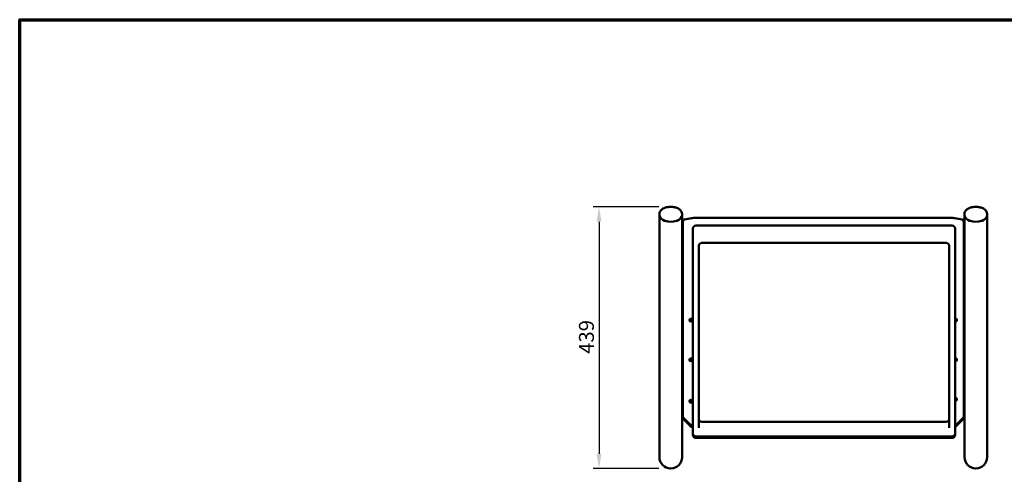
# Model space of a CAD drawing. Units: millimetres. Extents: x 33 to 2920, y 50 to 2050.
# Drawn here: x 50 to 1703, y 1287 to 2050 of the extents above; entities that cross this region are included whole.
import ezdxf

# ---------------------------------------------------------------- set-up
doc = ezdxf.new("R2010")
doc.units = ezdxf.units.MM
doc.header["$LTSCALE"] = 10
for name, color, linetype, lineweight in [('Border (ISO)', 7, 'Continuous', 70), ('Dimension (ISO)', 7, 'Continuous', 25), ('Visible (ISO)', 7, 'Continuous', 50)]:
    doc.layers.add(name, color=color, linetype=linetype, lineweight=lineweight)
doc.styles.add('Note Text (ISO)', font='tahoma.ttf')
doc.dimstyles.new('Default (ISO)', dxfattribs={"dimscale": 10, "dimtxt": 2.5, "dimasz": 2.5, "dimexe": 1, "dimexo": 2, "dimgap": 0.762, "dimtad": 1, "dimtoh": 1, "dimdec": 1, "dimrnd": 1e-08, "dimzin": 0, "dimdsep": 46, "dimtxsty": 'Note Text (ISO)', "dimcen": 0.09, "dimdle": 10, "dimclrd": 256, "dimclre": 256, "dimclrt": 256, "dimadec": 1, "dimazin": 0, "dimtfac": 1.40208, "dimtmove": 0, "dimatfit": 3, "dimfxl": 1, "dimtolj": 1, "dimtzin": 0, "dimlwd": -1, "dimlwe": -1, "dimarcsym": 0})

# ---------------------------------------------------------------- blocks, each defined once
blk = doc.blocks.new('Borders Default Border')
at = {"layer": 'Border (ISO)', "flags": 128}
blk.add_lwpolyline([(5, 5), (5, 205), (292, 205), (292, 5), (5, 5)], dxfattribs=at)
blk = doc.blocks.new('*D13')
at = {"layer": 'Defpoints', "color": 0, "transparency": 16777216}
for p in [(1142.7, 1736), (1022.3, 1296.7), (1142.7, 1296.7)]:
    blk.add_point(p, dxfattribs=at)
at = {"layer": 'Dimension (ISO)', "transparency": 16777216}
for p, q in [((1122.7, 1736), (1012.3, 1736)), ((1022.3, 1711), (1022.3, 1321.7)), ((1122.7, 1296.7), (1012.3, 1296.7))]:
    blk.add_line(p, q, dxfattribs=at)
for points in [[(1018.2, 1711), (1026.5, 1711), (1022.3, 1736)], [(1018.2, 1321.7), (1026.5, 1321.7), (1022.3, 1296.7)]]:
    blk.add_solid(points, dxfattribs=at)
at = {"layer": 'Dimension (ISO)', "transparency": 16777216, "insert": (988.7, 1489.2), "char_height": 25, "attachment_point": 1, "rotation": 90, "style": 'Note Text (ISO)'}
blk.add_mtext('\\A1;439', dxfattribs=at)

msp = doc.modelspace()

# ---------------------------------------------------------------- linework, layer by layer
at = {"layer": 'Visible (ISO)'}
for p, q in [((1123.66, 1721.75), (1123.66, 1724.2)), ((1123.66, 1379.71), (1123.66, 1721.75)), ((1161.66, 1721.75), (1161.66, 1724.2)), ((1161.66, 1466.79), (1161.66, 1721.75)), ((1635.66, 1721.75), (1635.66, 1724.2)), ((1635.66, 1466.79), (1635.66, 1721.75)), ((1673.66, 1721.75), (1673.66, 1724.2)), ((1673.66, 1379.71), (1673.66, 1721.75)), ((1162.86, 1712.58), (1161.66, 1712.58)), ((1162.86, 1695.35), (1162.86, 1712.58)), ((1162.93, 1714.38), (1177.8, 1716.97)), ((1162.93, 1713.2), (1162.93, 1714.38)), ((1163.52, 1712.13), (1163.77, 1712.17)), ((1614.86, 1704.54), (1184.86, 1704.54)), ((1184.88, 1717.47), (1612.45, 1717.47)), ((1619.52, 1716.97), (1634.39, 1714.38)), ((1633.56, 1712.17), (1633.81, 1712.13)), ((1634.39, 1713.2), (1634.39, 1714.38)), ((1635.66, 1712.58), (1634.46, 1712.58)), ((1634.46, 1712.58), (1634.46, 1695.35)), ((1162.86, 1695.35), (1162.86, 1687.88)), ((1162.86, 1687.88), (1162.86, 1402.43)), ((1179.86, 1699.54), (1179.86, 1680.44)), ((1619.86, 1680.44), (1619.86, 1699.54)), ((1634.46, 1687.88), (1634.46, 1695.35)), ((1634.46, 1402.43), (1634.46, 1687.88)), ((1179.86, 1680.44), (1179.86, 1355.45)), ((1189.86, 1365.3), (1189.86, 1670.59)), ((1604.86, 1675.44), (1194.86, 1675.44)), ((1609.86, 1670.59), (1609.86, 1365.3)), ((1619.86, 1355.45), (1619.86, 1680.44)), ((1161.66, 1466.79), (1161.66, 1402.43)), ((1635.66, 1402.43), (1635.66, 1466.79)), ((1161.66, 1395.98), (1161.66, 1402.43)), ((1161.66, 1395.98), (1161.66, 1383.92)), ((1162.86, 1402.43), (1162.86, 1395.98)), ((1162.86, 1383.92), (1162.86, 1395.98)), ((1634.46, 1395.98), (1634.46, 1402.43)), ((1634.46, 1395.98), (1634.46, 1383.92)), ((1635.66, 1402.43), (1635.66, 1395.98)), ((1635.66, 1383.92), (1635.66, 1395.98)), ((1123.66, 1379.71), (1123.66, 1315.75)), ((1161.66, 1379.71), (1161.66, 1383.92)), ((1162.46, 1383.92), (1161.66, 1383.92)), ((1162.46, 1381.56), (1161.66, 1381.56)), ((1161.66, 1315.75), (1161.66, 1379.71)), ((1162.86, 1383.92), (1162.46, 1383.92)), ((1162.86, 1381.56), (1162.46, 1381.56)), ((1162.86, 1381.56), (1162.86, 1382.74)), ((1174.46, 1371.48), (1163.86, 1381.92)), ((1174.46, 1369.13), (1163.86, 1379.57)), ((1604.86, 1375.14), (1194.86, 1375.14)), ((1633.46, 1381.92), (1622.86, 1371.48)), ((1633.46, 1379.57), (1622.86, 1369.13)), ((1634.46, 1383.92), (1634.86, 1383.92)), ((1634.46, 1382.74), (1634.46, 1381.56)), ((1634.46, 1381.56), (1634.86, 1381.56)), ((1634.86, 1383.92), (1635.66, 1383.92)), ((1634.86, 1381.56), (1635.66, 1381.56)), ((1635.66, 1379.71), (1635.66, 1383.92)), ((1635.66, 1379.71), (1635.66, 1315.75)), ((1673.66, 1315.75), (1673.66, 1379.71)), ((1179.86, 1369.77), (1176.66, 1370.33)), ((1176.66, 1370.33), (1176.66, 1369.93)), ((1176.66, 1369.93), (1176.66, 1369.14)), ((1176.66, 1369.14), (1179.86, 1368.59)), ((1179.86, 1367.42), (1176.66, 1367.97)), ((1176.66, 1367.97), (1176.66, 1367.58)), ((1176.66, 1367.58), (1176.66, 1366.79)), ((1176.66, 1366.79), (1179.86, 1366.23)), ((1179.86, 1355.45), (1179.86, 1353.1)), ((1620.66, 1370.33), (1619.86, 1370.19)), ((1619.86, 1369.01), (1620.66, 1369.14)), ((1620.66, 1367.97), (1619.86, 1367.83)), ((1619.86, 1366.65), (1620.66, 1366.79)), ((1619.86, 1353.1), (1619.86, 1355.45)), ((1620.66, 1370.33), (1620.66, 1369.93)), ((1620.66, 1369.93), (1620.66, 1369.14)), ((1620.66, 1367.97), (1620.66, 1367.58)), ((1620.66, 1367.58), (1620.66, 1366.79)), ((1184.86, 1350.45), (1614.86, 1350.45)), ((1184.86, 1348.1), (1614.86, 1348.1))]:
    msp.add_line(p, q, dxfattribs=at)
for centre, radius, start, end in [((1184.86, 1699.54), 5, 90, 180), ((1614.86, 1699.54), 5, 0, 90), ((1184.86, 1355.45), 5, 180, 270), ((1614.86, 1355.45), 5, 270, 0), ((1184.86, 1353.1), 5, 180, 270), ((1614.86, 1353.1), 5, 270, 0), ((1142.66, 1315.75), 19, 180, 0), ((1654.66, 1315.75), 19, 180, 0)]:
    msp.add_arc(centre, radius, start, end, dxfattribs=at)
for centre, major_axis, ratio, start_param, end_param in [((1142.66, 1721.75), (-19, 0), 0.5735764, 0, 3.1415927), ((1142.66, 1721.75), (19, 0), 0.5735764, 3.1415927, 6.2831853), ((1654.66, 1721.75), (-19, 0), 0.5735764, 0, 3.1415927), ((1654.66, 1721.75), (19, 0), 0.5735764, 3.1415927, 6.2831853), ((1184.88, 1715.74), (10, 0), 0.1736482, 1.5707963, 2.3561945), ((1612.45, 1715.74), (10, 0), 0.1736482, 0.7853982, 1.5707963), ((1176.66, 1546.1), (-2.45, 0), 0.9848078, 0.0431955, 3.0983971), ((1176.66, 1543.54), (2.45, 0), 0.9848078, 0.5597816, 2.581811), ((1620.66, 1545.89), (2.45, 0), 0.9848078, 4.3797583, 8.1866123), ((1620.66, 1543.54), (2.45, 0), 0.9848078, 0.5597816, 1.903427), ((1620.66, 1546.1), (2.45, 0), 0.9848078, 4.3797583, 6.2399898), ((1176.66, 1479.75), (-2.45, 0), 0.9848078, 0.0681904, 3.0734022), ((1176.66, 1479.63), (-2.45, 0), 0.9848078, 0.0431955, 3.0983971), ((1176.66, 1477.07), (2.45, 0), 0.9848078, 0.5895134, 2.5520792), ((1176.66, 1476.98), (2.45, 0), 0.9848078, 0.6113812, 2.5302114), ((1620.66, 1479.42), (2.45, 0), 0.9848078, 4.3797583, 8.1866123), ((1620.66, 1477.07), (2.45, 0), 0.9848078, 0.5895134, 1.903427), ((1620.66, 1476.98), (2.45, 0), 0.9848078, 0.6113812, 1.903427), ((1620.66, 1479.75), (2.45, 0), 0.9848078, 4.3797583, 6.2149949), ((1620.66, 1479.63), (2.45, 0), 0.9848078, 4.3797583, 6.2399898), ((1176.66, 1410.15), (-2.45, 0), 0.9848078, 0.0934938, 3.0480988), ((1176.66, 1409.94), (2.45, 0), 0.9848078, 3.1917893, 6.2329887), ((1176.66, 1407.34), (2.45, 0), 0.9848078, 0.620174, 2.5214187), ((1620.66, 1412.9), (2.45, 0), 0.9848078, 4.3797583, 8.1866123), ((1620.66, 1409.94), (2.45, 0), 0.9848078, 0.7116197, 1.903427), ((1620.66, 1413.1), (2.45, 0), 0.9848078, 4.3797583, 5.5672069), ((1194.86, 1379.19), (5, 0), 0.8111596, 3.1415927, 4.712389), ((1604.86, 1379.19), (5, 0), 0.8111596, 4.712389, 6.2831853)]:
    msp.add_ellipse(centre, major_axis=major_axis, ratio=ratio, start_param=start_param, end_param=end_param, dxfattribs=at)
for centre in [(1176.66, 1545.89), (1176.66, 1479.42), (1176.66, 1409.7)]:
    msp.add_ellipse(centre, major_axis=(2.45, 0), ratio=0.9848078, dxfattribs=at)
for points, knots in [([(1161.66, 1724.2), (1161.66, 1725.38), (1161.38, 1726.55), (1160.31, 1728.81), (1159.48, 1729.88), (1157.29, 1731.9), (1155.87, 1732.81), (1152.63, 1734.33), (1150.79, 1734.93), (1146.93, 1735.73), (1144.9, 1735.94), (1140.85, 1735.97), (1138.83, 1735.79), (1134.96, 1735.05), (1133.12, 1734.48), (1129.79, 1733.01), (1128.3, 1732.09), (1125.87, 1729.94), (1124.93, 1728.72), (1123.9, 1726.36), (1123.66, 1725.29), (1123.66, 1724.2)], [3.1533446, 3.1533446, 3.1533446, 3.1533446, 3.4197453, 3.4197453, 3.71022, 3.71022, 4.0386735, 4.0386735, 4.3769337, 4.3769337, 4.7124996, 4.7124996, 5.0465155, 5.0465155, 5.3818777, 5.3818777, 5.7200559, 5.7200559, 6.0498971, 6.0498971, 6.2949373, 6.2949373, 6.2949373, 6.2949373]), ([(1673.66, 1724.2), (1673.66, 1725.38), (1673.38, 1726.55), (1672.31, 1728.81), (1671.48, 1729.88), (1669.29, 1731.9), (1667.87, 1732.81), (1664.63, 1734.33), (1662.79, 1734.93), (1658.93, 1735.73), (1656.9, 1735.94), (1652.85, 1735.97), (1650.83, 1735.79), (1646.96, 1735.05), (1645.12, 1734.48), (1641.79, 1733.01), (1640.3, 1732.09), (1637.87, 1729.94), (1636.93, 1728.72), (1635.9, 1726.36), (1635.66, 1725.29), (1635.66, 1724.2)], [3.1563387, 3.1563387, 3.1563387, 3.1563387, 3.4227394, 3.4227394, 3.713214, 3.713214, 4.0416675, 4.0416675, 4.3799277, 4.3799277, 4.7154936, 4.7154936, 5.0495095, 5.0495095, 5.3848717, 5.3848717, 5.7230499, 5.7230499, 6.0528911, 6.0528911, 6.2979313, 6.2979313, 6.2979313, 6.2979313]), ([(1163.86, 1711.83), (1163.41, 1712.1), (1162.99, 1712.3), (1162.89, 1712.49), (1162.87, 1712.52), (1162.86, 1712.55), (1162.86, 1712.58)], [0, 0, 0, 0, 0.8598922, 0.8598922, 0.8598922, 1, 1, 1, 1]), ([(1163.76, 1712.22), (1163.53, 1712.61), (1163.3, 1712.99), (1163.06, 1713.14), (1163.02, 1713.17), (1162.98, 1713.19), (1162.93, 1713.2)], [0.11111111, 0.11111111, 0.11111111, 0.11111111, 0.85989223, 0.85989223, 0.85989223, 1, 1, 1, 1]), ([(1163.24, 1713.91), (1163.36, 1713.63), (1163.47, 1713.25), (1163.59, 1712.84), (1163.68, 1712.51), (1163.77, 1712.17), (1163.86, 1711.83)], [-0.6700201, -0.6700201, -0.6700201, -0.6700201, -0.29394529, -0.29394529, -0.29394529, 0, 0, 0, 0]), ([(1634.39, 1714.38), (1634.17, 1714.24), (1633.96, 1713.62), (1633.74, 1712.84), (1633.65, 1712.51), (1633.55, 1712.17), (1633.46, 1711.83)], [-1, -1, -1, -1, -0.2939453, -0.2939453, -0.2939453, 0, 0, 0, 0]), ([(1633.46, 1711.83), (1633.91, 1712.1), (1634.34, 1712.3), (1634.44, 1712.49), (1634.46, 1712.52), (1634.46, 1712.55), (1634.46, 1712.58)], [0, 0, 0, 0, 0.8598922, 0.8598922, 0.8598922, 1, 1, 1, 1]), ([(1633.57, 1712.22), (1633.8, 1712.61), (1634.03, 1712.99), (1634.26, 1713.14), (1634.31, 1713.17), (1634.35, 1713.19), (1634.39, 1713.2)], [0.11111111, 0.11111111, 0.11111111, 0.11111111, 0.85989223, 0.85989223, 0.85989223, 1, 1, 1, 1]), ([(1189.86, 1670.59), (1189.86, 1671.09), (1189.94, 1671.59), (1190.26, 1672.55), (1190.49, 1673), (1191.1, 1673.82), (1191.47, 1674.19), (1192.32, 1674.8), (1192.79, 1675.04), (1193.79, 1675.36), (1194.31, 1675.44), (1194.85, 1675.44), (1194.85, 1675.44), (1194.86, 1675.44)], [6.2831853, 6.2831853, 6.2831853, 6.2831853, 6.5973446, 6.5973446, 6.9115038, 6.9115038, 7.2256631, 7.2256631, 7.5398224, 7.5398224, 7.8489431, 7.8489431, 7.8539816, 7.8539816, 7.8539816, 7.8539816]), ([(1604.86, 1675.44), (1605.38, 1675.44), (1605.9, 1675.36), (1606.89, 1675.05), (1607.36, 1674.82), (1608.21, 1674.23), (1608.59, 1673.87), (1609.2, 1673.05), (1609.44, 1672.6), (1609.77, 1671.65), (1609.86, 1671.15), (1609.86, 1670.63), (1609.86, 1670.61), (1609.86, 1670.59)], [1.5707963, 1.5707963, 1.5707963, 1.5707963, 1.8777406, 1.8777406, 2.1867637, 2.1867637, 2.500923, 2.500923, 2.8150822, 2.8150822, 3.1292415, 3.1292415, 3.1415927, 3.1415927, 3.1415927, 3.1415927]), ([(1161.66, 1383.92), (1161.66, 1383.55), (1162.15, 1383.18), (1162.88, 1382.73), (1163, 1382.66), (1163.13, 1382.58), (1163.25, 1382.5)], [0, 0, 0, 0, 1.1090681, 1.1090681, 1.1090681, 1.2901531, 1.2901531, 1.2901531, 1.2901531]), ([(1161.66, 1381.56), (1161.66, 1381.19), (1162.15, 1380.82), (1162.88, 1380.37), (1163, 1380.3), (1163.13, 1380.23), (1163.25, 1380.15)], [0, 0, 0, 0, 1.1090681, 1.1090681, 1.1090681, 1.2901531, 1.2901531, 1.2901531, 1.2901531]), ([(1163.86, 1381.92), (1163.41, 1382.54), (1162.99, 1383.11), (1162.89, 1383.65), (1162.87, 1383.74), (1162.86, 1383.83), (1162.86, 1383.92)], [0, 0, 0, 0, 1.3507155, 1.3507155, 1.3507155, 1.5707963, 1.5707963, 1.5707963, 1.5707963]), ([(1163.86, 1379.57), (1163.41, 1380.19), (1162.99, 1380.75), (1162.89, 1381.3), (1162.87, 1381.39), (1162.86, 1381.47), (1162.86, 1381.56)], [0, 0, 0, 0, 1.3507155, 1.3507155, 1.3507155, 1.5707963, 1.5707963, 1.5707963, 1.5707963]), ([(1633.46, 1381.92), (1633.91, 1382.54), (1634.34, 1383.11), (1634.44, 1383.65), (1634.46, 1383.74), (1634.46, 1383.83), (1634.46, 1383.92)], [0, 0, 0, 0, 1.3507155, 1.3507155, 1.3507155, 1.5707963, 1.5707963, 1.5707963, 1.5707963]), ([(1633.46, 1379.57), (1633.91, 1380.19), (1634.34, 1380.75), (1634.44, 1381.3), (1634.46, 1381.39), (1634.46, 1381.47), (1634.46, 1381.56)], [0, 0, 0, 0, 1.3507155, 1.3507155, 1.3507155, 1.5707963, 1.5707963, 1.5707963, 1.5707963]), ([(1634.07, 1382.5), (1634.65, 1382.85), (1635.16, 1383.16), (1635.43, 1383.45), (1635.58, 1383.61), (1635.66, 1383.76), (1635.66, 1383.92)], [0.2806432, 0.2806432, 0.2806432, 0.2806432, 1.1090681, 1.1090681, 1.1090681, 1.5707963, 1.5707963, 1.5707963, 1.5707963]), ([(1634.07, 1380.15), (1634.65, 1380.5), (1635.16, 1380.81), (1635.43, 1381.1), (1635.58, 1381.26), (1635.66, 1381.41), (1635.66, 1381.56)], [0.2806432, 0.2806432, 0.2806432, 0.2806432, 1.1090681, 1.1090681, 1.1090681, 1.5707963, 1.5707963, 1.5707963, 1.5707963]), ([(1174.46, 1371.48), (1175.09, 1371.04), (1175.72, 1370.56), (1176.35, 1370.39), (1176.46, 1370.36), (1176.56, 1370.34), (1176.66, 1370.33)], [0, 0, 0, 0, 1.3507155, 1.3507155, 1.3507155, 1.5707963, 1.5707963, 1.5707963, 1.5707963]), ([(1174.46, 1369.13), (1175.09, 1368.69), (1175.72, 1368.21), (1176.35, 1368.03), (1176.46, 1368.01), (1176.56, 1367.99), (1176.66, 1367.97)], [0, 0, 0, 0, 1.3507155, 1.3507155, 1.3507155, 1.5707963, 1.5707963, 1.5707963, 1.5707963]), ([(1174.71, 1371.31), (1175.14, 1370.63), (1175.58, 1369.95), (1176.02, 1369.54), (1176.23, 1369.34), (1176.45, 1369.2), (1176.66, 1369.14)], [0.1745329, 0.1745329, 0.1745329, 0.1745329, 1.1090681, 1.1090681, 1.1090681, 1.5707963, 1.5707963, 1.5707963, 1.5707963]), ([(1174.71, 1368.96), (1175.14, 1368.27), (1175.58, 1367.59), (1176.02, 1367.19), (1176.23, 1366.99), (1176.45, 1366.85), (1176.66, 1366.79)], [0.1745329, 0.1745329, 0.1745329, 0.1745329, 1.1090681, 1.1090681, 1.1090681, 1.5707963, 1.5707963, 1.5707963, 1.5707963]), ([(1622.86, 1371.48), (1622.23, 1371.04), (1621.6, 1370.56), (1620.97, 1370.39), (1620.87, 1370.36), (1620.77, 1370.34), (1620.66, 1370.33)], [0, 0, 0, 0, 1.3507155, 1.3507155, 1.3507155, 1.5707963, 1.5707963, 1.5707963, 1.5707963]), ([(1620.66, 1369.14), (1621.18, 1369.29), (1621.7, 1369.91), (1622.22, 1370.69), (1622.35, 1370.89), (1622.48, 1371.1), (1622.62, 1371.31)], [0, 0, 0, 0, 1.1090681, 1.1090681, 1.1090681, 1.3962634, 1.3962634, 1.3962634, 1.3962634]), ([(1622.86, 1369.13), (1622.23, 1368.69), (1621.6, 1368.21), (1620.97, 1368.03), (1620.87, 1368.01), (1620.77, 1367.99), (1620.66, 1367.97)], [0, 0, 0, 0, 1.3507155, 1.3507155, 1.3507155, 1.5707963, 1.5707963, 1.5707963, 1.5707963]), ([(1620.66, 1366.79), (1621.18, 1366.93), (1621.7, 1367.55), (1622.22, 1368.33), (1622.35, 1368.54), (1622.48, 1368.75), (1622.62, 1368.96)], [0, 0, 0, 0, 1.1090681, 1.1090681, 1.1090681, 1.3962634, 1.3962634, 1.3962634, 1.3962634])]:
    msp.add_open_spline(points, degree=3, knots=knots, dxfattribs=at)
for points in [[(1162.93, 1714.38), (1163.04, 1714.32), (1163.14, 1714.15), (1163.24, 1713.91)], [(1163.22, 1712.2), (1163.41, 1712.16), (1163.61, 1712.11), (1163.8, 1712.06)], [(1634.1, 1712.2), (1633.91, 1712.16), (1633.72, 1712.11), (1633.52, 1712.06)], [(1163.74, 1382.1), (1163.64, 1382.24), (1163.47, 1382.37), (1163.25, 1382.5)], [(1163.74, 1379.74), (1163.64, 1379.88), (1163.47, 1380.02), (1163.25, 1380.15)], [(1634.07, 1382.5), (1633.86, 1382.37), (1633.69, 1382.24), (1633.59, 1382.1)], [(1634.07, 1380.15), (1633.86, 1380.02), (1633.69, 1379.88), (1633.59, 1379.74)]]:
    msp.add_open_spline(points, degree=3, dxfattribs=at)

# ---------------------------------------------------------------- block references
at = {"xscale": 10, "yscale": 10, "zscale": 10}
msp.add_blockref('Borders Default Border', (0, 0), dxfattribs=at)

# ---------------------------------------------------------------- dimensions: what is measured, and where the dimension line sits
at = {"layer": 'Dimension (ISO)'}
dim = msp.add_linear_dim(base=(1022.32, 1296.75), p1=(1142.66, 1735.95), p2=(1142.66, 1296.75), angle=90, dimstyle='Default (ISO)', override={"dimgap": 0.762, "dimtoh": 0, "dimdec": 0, "dimtol": 0, "dimlim": 0, "dimtp": 0, "dimtm": 0, "dimtdec": 2, "dimtofl": 0, "dimatfit": 1}, dxfattribs=at)
dim.commit()
dim.dimension.update_dxf_attribs({"geometry": '*D13', "text_midpoint": (1022.32, 1516.35), "dimtype": 160})

doc.saveas('drawing.dxf')
